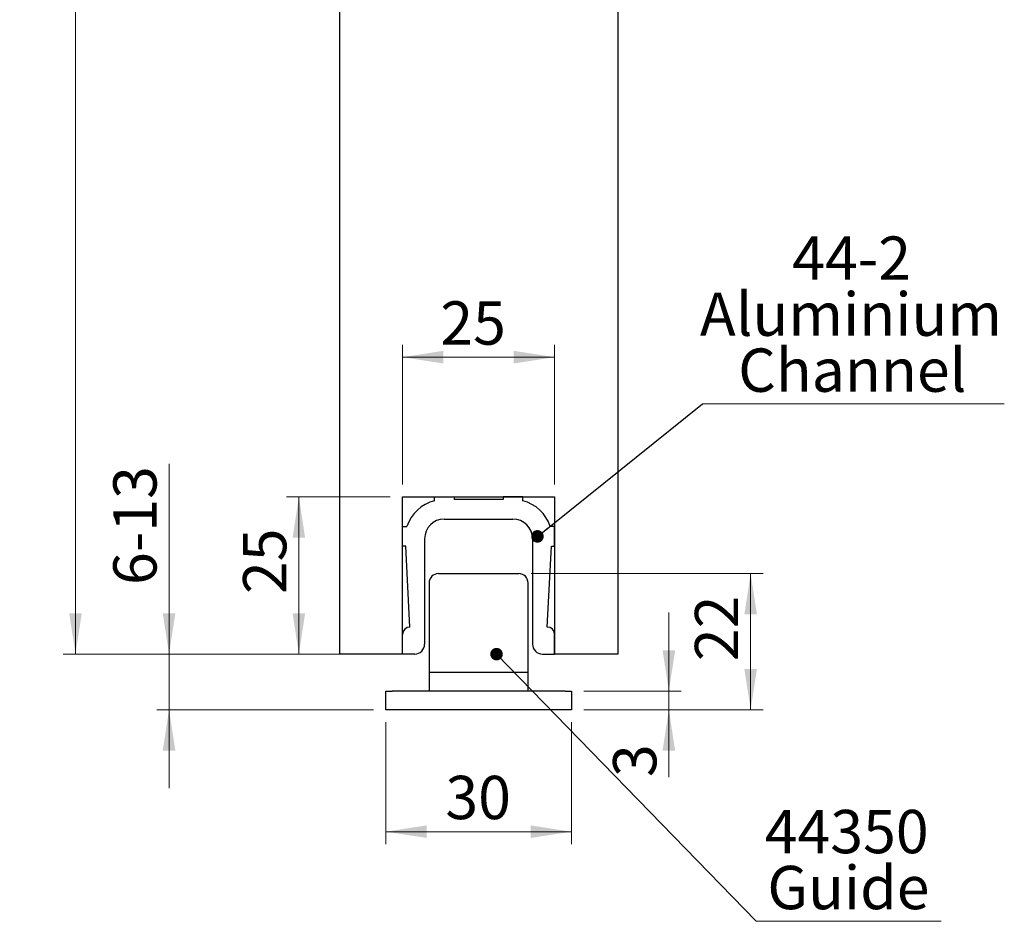
# Model space of a CAD drawing. Units: millimetres. Extents: x 8 to 631, y 6 to 715.
# Drawn here: x 33 to 192, y 9 to 155 of the extents above; entities that cross this region are included whole.
import ezdxf

# ---------------------------------------------------------------- set-up
doc = ezdxf.new("R2010")
doc.units = ezdxf.units.MM
doc.header["$LTSCALE"] = 2
doc.styles.add('SLDTEXTSTYLE0', font='TXT', dxfattribs={"width": 0.75})
doc.dimstyles.new('SLDDIMSTYLE1', dxfattribs={"dimtxt": 7, "dimasz": 6.604, "dimexe": 0, "dimexo": 0.0625, "dimgap": 1.75, "dimtad": 1, "dimdec": 0, "dimrnd": 1e-09, "dimzin": 12, "dimdsep": 46, "dimtxsty": 'SLDTEXTSTYLE0', "dimsah": 1, "dimcen": 0.09, "dimadec": 0, "dimazin": 3, "dimtfac": 1, "dimtdec": 0, "dimtmove": 0, "dimatfit": 0, "dimfxl": 1, "dimfrac": 2, "dimtolj": 1, "dimtzin": 12, "dimarcsym": 0})
doc.dimstyles.new('SLDDIMSTYLE2', dxfattribs={"dimtxt": 7, "dimasz": 6.604, "dimexe": 0, "dimexo": 0.0625, "dimgap": 1.75, "dimtad": 1, "dimdec": 0, "dimrnd": 1e-09, "dimzin": 12, "dimdsep": 46, "dimtxsty": 'SLDTEXTSTYLE0', "dimsah": 1, "dimcen": 0.09, "dimadec": 0, "dimazin": 3, "dimtfac": 1, "dimtdec": 0, "dimtofl": 0, "dimtmove": 0, "dimatfit": 3, "dimfxl": 1, "dimfrac": 2, "dimtolj": 1, "dimtzin": 12, "dimarcsym": 0})
doc.dimstyles.new('SLDDIMSTYLE3', dxfattribs={"dimtxt": 0.18, "dimasz": 2.032, "dimexe": 0, "dimexo": 0.0625, "dimgap": 0, "dimtad": 0, "dimtih": 1, "dimtoh": 1, "dimdec": 0, "dimrnd": 1e-09, "dimzin": 0, "dimdsep": 46, "dimtxsty": 'Standard', "dimblk1": 'DOT', "dimblk2": 'DOT', "dimsah": 1, "dimcen": 0.09, "dimadec": 0, "dimazin": 0, "dimtfac": 2.032, "dimtdec": 0, "dimtofl": 0, "dimtmove": 0, "dimatfit": 3, "dimldrblk": 'DOT', "dimfxl": 1, "dimfrac": 2, "dimtolj": 1, "dimtzin": 0, "dimarcsym": 0})

# ---------------------------------------------------------------- blocks, each defined once
blk = doc.blocks.new('_D_4')
at = {"color": 7, "linetype": 'Continuous', "lineweight": 18}
for p, q in [((82.87, 262.41), (40.18, 262.41)), ((42.18, 262.41), (42.18, 52.25)), ((82.87, 52.25), (40.18, 52.25))]:
    blk.add_line(p, q, dxfattribs=at)
for points in [[(42.18, 262.41), (41.16, 255.8), (43.2, 255.8)], [(42.18, 52.25), (43.2, 58.85), (41.16, 58.85)]]:
    blk.add_solid(points, dxfattribs=at)
at = {"color": 7, "linetype": 'Continuous', "lineweight": 18, "insert": (33.16, 163.42), "char_height": 7, "attachment_point": 1, "rotation": 90, "style": 'SLDTEXTSTYLE0'}
blk.add_mtext('DH', dxfattribs=at)
blk = doc.blocks.new('_D_8')
at = {"color": 7, "linetype": 'Continuous', "lineweight": 18}
for p, q in [((93.07, 77.65), (76.31, 77.65)), ((78.31, 52.25), (78.31, 77.65)), ((93.07, 52.25), (76.31, 52.25))]:
    blk.add_line(p, q, dxfattribs=at)
for points in [[(78.31, 77.65), (77.29, 71.04), (79.32, 71.04)], [(78.31, 52.25), (79.32, 58.85), (77.29, 58.85)]]:
    blk.add_solid(points, dxfattribs=at)
at = {"color": 7, "linetype": 'Continuous', "lineweight": 18, "insert": (69.28, 61.94), "char_height": 7, "attachment_point": 1, "rotation": 90, "style": 'SLDTEXTSTYLE0'}
blk.add_mtext('25', dxfattribs=at)
blk = doc.blocks.new('_D_9')
at = {"color": 7, "linetype": 'Continuous', "lineweight": 18}
for p, q in [((95.07, 79.65), (95.07, 102.24)), ((119.67, 79.65), (119.67, 102.24)), ((95.07, 100.24), (119.67, 100.24))]:
    blk.add_line(p, q, dxfattribs=at)
for points in [[(95.07, 100.24), (101.67, 99.22), (101.67, 101.26)], [(119.67, 100.24), (113.07, 101.26), (113.07, 99.22)]]:
    blk.add_solid(points, dxfattribs=at)
at = {"color": 7, "linetype": 'Continuous', "lineweight": 18, "insert": (101.18, 109.26), "char_height": 7, "attachment_point": 1, "style": 'SLDTEXTSTYLE0'}
blk.add_mtext('25', dxfattribs=at)
blk = doc.blocks.new('_D_10')
at = {"color": 7, "linetype": 'Continuous', "lineweight": 18}
for p, q in [((57.31, 52.25), (57.31, 83.02)), ((82.87, 52.25), (55.31, 52.25)), ((57.31, 52.25), (57.31, 43.25)), ((90.37, 43.25), (55.31, 43.25)), ((57.31, 43.25), (57.31, 30.55))]:
    blk.add_line(p, q, dxfattribs=at)
for points in [[(57.31, 52.25), (58.33, 58.85), (56.29, 58.85)], [(57.31, 43.25), (56.29, 36.64), (58.33, 36.64)]]:
    blk.add_solid(points, dxfattribs=at)
at = {"color": 7, "linetype": 'Continuous', "lineweight": 18, "insert": (48.29, 63.41), "char_height": 7, "attachment_point": 1, "rotation": 90, "style": 'SLDTEXTSTYLE0'}
blk.add_mtext('6-13', dxfattribs=at)
blk = doc.blocks.new('_D_11')
at = {"color": 7, "linetype": 'Continuous', "lineweight": 18}
for p, q in [((92.37, 41.25), (92.37, 21.53)), ((122.37, 41.25), (122.37, 21.53)), ((122.37, 23.53), (92.37, 23.53))]:
    blk.add_line(p, q, dxfattribs=at)
for points in [[(92.37, 23.53), (98.97, 22.52), (98.97, 24.55)], [(122.37, 23.53), (115.77, 24.55), (115.77, 22.52)]]:
    blk.add_solid(points, dxfattribs=at)
at = {"color": 7, "linetype": 'Continuous', "lineweight": 18, "insert": (102, 32.56), "char_height": 7, "attachment_point": 1, "style": 'SLDTEXTSTYLE0'}
blk.add_mtext('30', dxfattribs=at)
blk = doc.blocks.new('_D_12')
at = {"color": 7, "linetype": 'Continuous', "lineweight": 18}
for p, q in [((115.87, 65.25), (153.37, 65.25)), ((151.37, 43.25), (151.37, 65.25)), ((124.37, 43.25), (153.37, 43.25))]:
    blk.add_line(p, q, dxfattribs=at)
for points in [[(151.37, 65.25), (150.35, 58.64), (152.39, 58.64)], [(151.37, 43.25), (152.39, 49.85), (150.35, 49.85)]]:
    blk.add_solid(points, dxfattribs=at)
at = {"color": 7, "linetype": 'Continuous', "lineweight": 18, "insert": (142.35, 51.1), "char_height": 7, "attachment_point": 1, "rotation": 90, "style": 'SLDTEXTSTYLE0'}
blk.add_mtext('22', dxfattribs=at)
blk = doc.blocks.new('_D_13')
at = {"color": 7, "linetype": 'Continuous', "lineweight": 18}
for p, q in [((138.14, 46.25), (138.14, 58.95)), ((124.37, 46.25), (140.14, 46.25)), ((138.14, 43.25), (138.14, 46.25)), ((124.37, 43.25), (140.14, 43.25)), ((138.14, 43.25), (138.14, 32.37))]:
    blk.add_line(p, q, dxfattribs=at)
for points in [[(138.14, 46.25), (139.16, 52.85), (137.13, 52.85)], [(138.14, 43.25), (137.13, 36.64), (139.16, 36.64)]]:
    blk.add_solid(points, dxfattribs=at)
at = {"color": 7, "linetype": 'Continuous', "lineweight": 18, "insert": (129.12, 32.37), "char_height": 7, "attachment_point": 1, "rotation": 90, "style": 'SLDTEXTSTYLE0'}
blk.add_mtext('3', dxfattribs=at)
blk = doc.blocks.new('SW_NOTE_5')
at = {"color": 0, "linetype": 'Continuous', "lineweight": 0}
blk.add_line((48.83, 0), (0, 0), dxfattribs=at)
at = {"color": 0, "linetype": 'Continuous', "lineweight": 0, "char_height": 7, "attachment_point": 2, "style": 'SLDTEXTSTYLE0'}
for s, insert in [('44-2', (24.14, 27.07)), ('Aluminium', (24.03, 18.01)), ('Channel', (24.25, 8.96))]:
    blk.add_mtext(s, dxfattribs=dict(at, insert=insert))
blk = doc.blocks.new('_Dot')
at = {"color": 0, "linetype": 'ByBlock', "lineweight": -2}
blk.add_line((-0.5, 0), (-1, 0), dxfattribs=at)
at = {"color": 0, "linetype": 'ByBlock', "const_width": 0.5}
blk.add_lwpolyline([(-0.25, 0, 1), (0.25, 0, 1)], format="xyb", close=True, dxfattribs=at)
blk = doc.blocks.new('SW_NOTE_6')
at = {"color": 0, "linetype": 'Continuous', "lineweight": 0}
blk.add_line((29.93, 0), (0, 0), dxfattribs=at)
at = {"color": 0, "linetype": 'Continuous', "lineweight": 0, "char_height": 7, "attachment_point": 2, "style": 'SLDTEXTSTYLE0'}
for s, insert in [('44350', (14.63, 18.01)), ('Guide', (14.91, 8.96))]:
    blk.add_mtext(s, dxfattribs=dict(at, insert=insert))

msp = doc.modelspace()

# ---------------------------------------------------------------- linework, layer by layer
at = {"color": 7, "linetype": 'Continuous', "lineweight": 25}
for p, q in [((84.87, 197.37), (84.87, 52.25)), ((129.87, 197.37), (129.87, 52.25)), ((95.07, 77.65), (119.67, 77.65)), ((95.07, 52.25), (95.07, 77.65)), ((100.23, 77.04), (100.23, 77.65)), ((100.23, 77.65), (103.4, 77.65)), ((103.4, 77.65), (103.4, 77.24)), ((111.34, 77.24), (103.4, 77.24)), ((111.34, 77.65), (111.34, 77.24)), ((114.51, 77.65), (111.34, 77.65)), ((114.51, 77.04), (114.51, 77.65)), ((119.67, 77.65), (119.67, 52.25)), ((101.82, 74.07), (112.92, 74.07)), ((95.07, 69.71), (95.07, 72.89)), ((95.07, 72.89), (95.79, 72.89)), ((119.67, 72.89), (118.95, 72.89)), ((119.67, 69.71), (119.67, 72.89)), ((98.65, 70.89), (98.65, 53.85)), ((116.09, 70.89), (116.09, 53.85)), ((95.58, 69.71), (95.07, 69.71)), ((96.26, 56.61), (95.58, 69.71)), ((118.48, 56.61), (119.16, 69.71)), ((119.16, 69.71), (119.67, 69.71)), ((99.37, 63.75), (99.37, 49.25)), ((100.87, 65.25), (113.87, 65.25)), ((115.37, 49.25), (115.37, 63.75)), ((95.07, 52.25), (95.07, 55.42)), ((119.67, 52.25), (119.67, 55.42)), ((95.07, 52.25), (84.87, 52.25)), ((97.05, 52.25), (95.07, 52.25)), ((117.69, 52.25), (119.67, 52.25)), ((129.87, 52.25), (119.67, 52.25)), ((99.37, 49.25), (99.37, 46.25)), ((115.37, 49.25), (99.37, 49.25)), ((115.37, 46.25), (115.37, 49.25)), ((92.37, 43.25), (92.37, 46.25)), ((92.37, 46.25), (93.37, 46.25)), ((121.37, 46.25), (93.37, 46.25)), ((121.37, 46.25), (122.37, 46.25)), ((122.37, 46.25), (122.37, 43.25)), ((93.37, 43.25), (92.37, 43.25)), ((121.37, 43.25), (93.37, 43.25)), ((122.37, 43.25), (121.37, 43.25))]:
    msp.add_line(p, q, dxfattribs=at)
for centre, radius, start, end in [((101.82, 70.89), 6.35, 104.5532, 161.7129), ((112.92, 70.89), 6.35, 18.2871, 75.4468), ((101.82, 70.89), 3.18, 90.0005, 179.9993), ((112.92, 70.89), 3.18, 0.0007, 89.9995), ((100.87, 63.75), 1.5, 90.0004, 180), ((113.87, 63.75), 1.5, 0, 89.9996), ((96.26, 55.42), 1.19, 89.9997, 179.9992), ((118.48, 55.42), 1.19, 0.0007, 90.0004), ((97.05, 53.85), 1.6, 270.0007, 359.9992), ((117.69, 53.85), 1.6, 180.0008, 269.9993)]:
    msp.add_arc(centre, radius, start, end, dxfattribs=at)

# ---------------------------------------------------------------- block references
at = {"color": 7, "linetype": 'Continuous', "lineweight": 0}
for name, p in [('SW_NOTE_5', (143.56, 92.68)), ('SW_NOTE_6', (152.27, 9.04))]:
    msp.add_blockref(name, p, dxfattribs=at)

# ---------------------------------------------------------------- dimensions: what is measured, and where the dimension line sits
at = {"color": 7, "linetype": 'Continuous', "lineweight": 18}
for base, p1, p2, text, dimstyle, picture, middle in [((42.18, 52.25), (84.87, 262.41), (84.87, 52.25), 'DH', 'SLDDIMSTYLE2', '_D_4', (42.18, 169.86)), ((57.31, 43.25), (84.87, 52.25), (92.37, 43.25), '6-13', 'SLDDIMSTYLE1', '_D_10', (57.31, 73.21))]:
    dim = msp.add_linear_dim(base=base, p1=p1, p2=p2, angle=90, text=text, dimstyle=dimstyle, dxfattribs=at)
    dim.commit()
    dim.dimension.update_dxf_attribs({"geometry": picture, "text_midpoint": middle, "dimtype": 160})
dim = msp.add_linear_dim(base=(119.67, 100.24), p1=(95.07, 77.65), p2=(119.67, 77.65), dimstyle='SLDDIMSTYLE2', dxfattribs=at)
dim.commit()
dim.dimension.update_dxf_attribs({"geometry": '_D_9', "text_midpoint": (106.41, 100.24), "dimtype": 160})
for base, p1, p2, angle, dimstyle, picture, middle in [((78.31, 77.65), (95.07, 52.25), (95.07, 77.65), 90, 'SLDDIMSTYLE2', '_D_8', (78.31, 67.17)), ((151.37, 65.25), (122.37, 43.25), (113.87, 65.25), 90, 'SLDDIMSTYLE2', '_D_12', (151.37, 56.33)), ((138.14, 46.25), (122.37, 43.25), (122.37, 46.25), 90, 'SLDDIMSTYLE1', '_D_13', (138.14, 34.98)), ((92.37, 23.53), (122.37, 43.25), (92.37, 43.25), 0, 'SLDDIMSTYLE2', '_D_11', (107.23, 23.53))]:
    dim = msp.add_linear_dim(base=base, p1=p1, p2=p2, angle=angle, dimstyle=dimstyle, dxfattribs=at)
    dim.commit()
    dim.dimension.update_dxf_attribs({"geometry": picture, "text_midpoint": middle, "dimtype": 160})

# ---------------------------------------------------------------- leaders
at = {"color": 7, "linetype": 'Continuous', "lineweight": 0}
for points in [[(116.89, 71.27), (143.56, 92.68)], [(110.27, 52.23), (152.27, 9.04)]]:
    msp.add_leader(points, dimstyle='SLDDIMSTYLE3', dxfattribs=at)

doc.saveas('drawing.dxf')
